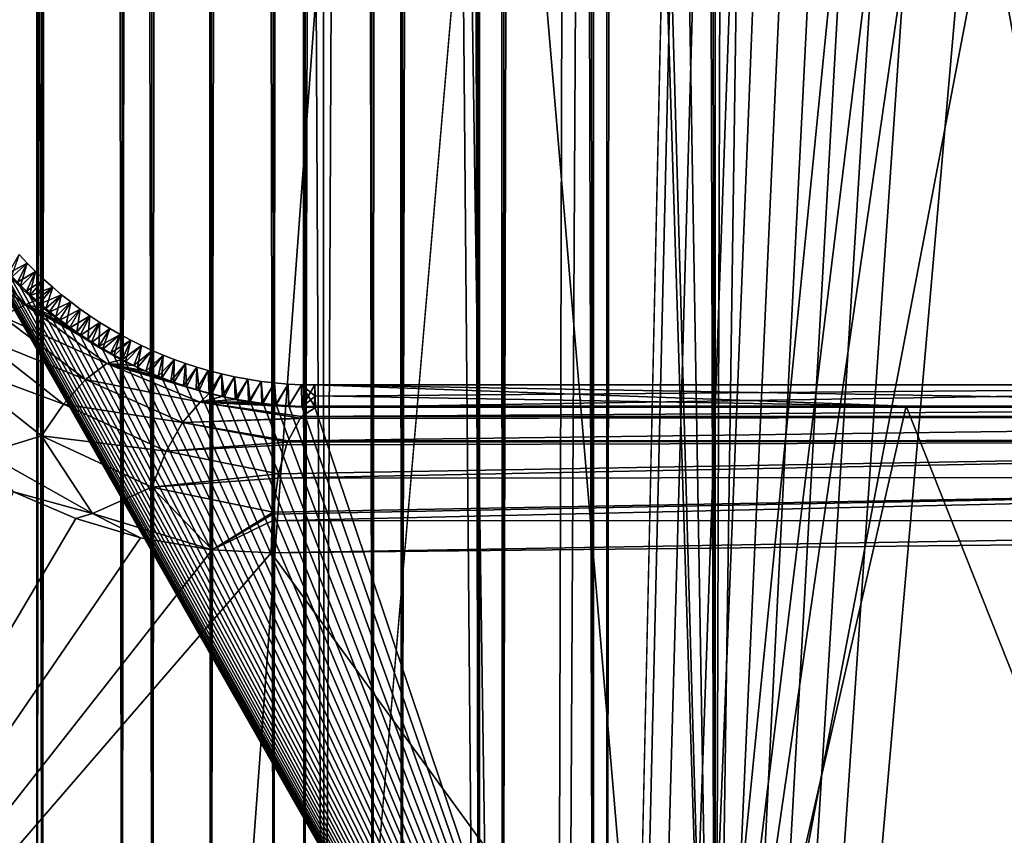
# Model space of a CAD drawing. Units: millimetres. Extents: x -28 to 28, y -26 to 80.
# Drawn here: x -14 to -13, y 5 to 6 of the extents above; entities that cross this region are included whole.
import ezdxf

# ---------------------------------------------------------------- set-up
doc = ezdxf.new("R2010")
doc.units = ezdxf.units.MM
doc.header["$LTSCALE"] = 65.185185
for name, color, linetype in [('1457', 7, 'CONTINUOUS'), ('1474', 7, 'CONTINUOUS'), ('1494', 7, 'CONTINUOUS'), ('1495', 7, 'CONTINUOUS'), ('1501', 7, 'CONTINUOUS'), ('1502', 7, 'CONTINUOUS'), ('1503', 7, 'CONTINUOUS'), ('1504', 7, 'CONTINUOUS'), ('19', 7, 'CONTINUOUS'), ('23', 7, 'CONTINUOUS'), ('68', 7, 'CONTINUOUS'), ('70', 7, 'CONTINUOUS'), ('706', 7, 'CONTINUOUS'), ('725', 7, 'CONTINUOUS')]:
    doc.layers.add(name, color=color, linetype=linetype)

msp = doc.modelspace()

# ---------------------------------------------------------------- linework, layer by layer
at = {"layer": '1457', "color": 7, "linetype": 'Continuous'}
for points in [[(-14.4996, 62.6169, -25.2349), (-12.8596, 62.6175, -25.8069), (-14.4478, 4.5835, -25.2549), (-14.4996, 62.6169, -25.2349)], [(-14.4478, 4.5835, -25.2549), (-12.8596, 62.6175, -25.8069), (-14.2975, 6.4526, -25.3124), (-14.4478, 4.5835, -25.2549)], [(-13.7786, 5.7164, -25.502), (-14.4478, 4.5835, -25.2549), (-13.8641, 5.7531, -25.4717), (-13.7786, 5.7164, -25.502)], [(-13.6895, 5.69, -25.5333), (-14.4478, 4.5835, -25.2549), (-13.7786, 5.7164, -25.502), (-13.6895, 5.69, -25.5333)], [(-13.591, 5.6734, -25.5674), (-14.4478, 4.5835, -25.2549), (-13.6895, 5.69, -25.5333), (-13.591, 5.6734, -25.5674)], [(-11.7914, 5.6878, -26.1167), (-12.7197, 4.5829, -25.85), (-13.5102, 5.6692, -25.595), (-11.7914, 5.6878, -26.1167)], [(-11.7375, 4.5828, -26.1311), (-12.7197, 4.5829, -25.85), (-11.7914, 5.6878, -26.1167), (-11.7375, 4.5828, -26.1311)], [(-13.5102, 5.6692, -25.595), (-14.4478, 4.5835, -25.2549), (-13.591, 5.6734, -25.5674), (-13.5102, 5.6692, -25.595)], [(-12.7197, 4.5829, -25.85), (-14.4478, 4.5835, -25.2549), (-13.5102, 5.6692, -25.595), (-12.7197, 4.5829, -25.85)]]:
    msp.add_3dface(points, dxfattribs=at)
at = {"layer": '1474', "color": 7, "linetype": 'Continuous'}
for points in [[(-14.5497, 4.4302, -23.5431), (-12.9675, 4.4294, -24.1425), (-13.9602, 6.1737, -23.7829), (-14.5497, 4.4302, -23.5431)], [(-13.9602, 6.1737, -23.7829), (-12.9675, 4.4294, -24.1425), (-13.9517, 6.1586, -23.7862), (-13.9602, 6.1737, -23.7829)], [(-13.9517, 6.1586, -23.7862), (-12.9675, 4.4294, -24.1425), (-13.9427, 6.1438, -23.7896), (-13.9517, 6.1586, -23.7862)], [(-13.9427, 6.1438, -23.7896), (-12.9675, 4.4294, -24.1425), (-13.9333, 6.1292, -23.7933), (-13.9427, 6.1438, -23.7896)], [(-13.9333, 6.1292, -23.7933), (-12.9675, 4.4294, -24.1425), (-13.9235, 6.1149, -23.7971), (-13.9333, 6.1292, -23.7933)], [(-13.9235, 6.1149, -23.7971), (-12.9675, 4.4294, -24.1425), (-13.9132, 6.1008, -23.8011), (-13.9235, 6.1149, -23.7971)], [(-13.9132, 6.1008, -23.8011), (-12.9675, 4.4294, -24.1425), (-13.9025, 6.087, -23.8052), (-13.9132, 6.1008, -23.8011)], [(-13.9025, 6.087, -23.8052), (-12.9675, 4.4294, -24.1425), (-13.8913, 6.0735, -23.8095), (-13.9025, 6.087, -23.8052)], [(-13.8913, 6.0735, -23.8095), (-12.9675, 4.4294, -24.1425), (-13.8797, 6.0603, -23.814), (-13.8913, 6.0735, -23.8095)], [(-13.8797, 6.0603, -23.814), (-12.9675, 4.4294, -24.1425), (-13.8677, 6.0474, -23.8186), (-13.8797, 6.0603, -23.814)], [(-13.8677, 6.0474, -23.8186), (-12.9675, 4.4294, -24.1425), (-13.8552, 6.0349, -23.8234), (-13.8677, 6.0474, -23.8186)], [(-13.8552, 6.0349, -23.8234), (-12.9675, 4.4294, -24.1425), (-13.8423, 6.0227, -23.8283), (-13.8552, 6.0349, -23.8234)], [(-13.8423, 6.0227, -23.8283), (-12.9675, 4.4294, -24.1425), (-13.8291, 6.0109, -23.8334), (-13.8423, 6.0227, -23.8283)], [(-13.8291, 6.0109, -23.8334), (-12.9675, 4.4294, -24.1425), (-13.8155, 5.9995, -23.8386), (-13.8291, 6.0109, -23.8334)], [(-13.8155, 5.9995, -23.8386), (-12.9675, 4.4294, -24.1425), (-13.8015, 5.9885, -23.8439), (-13.8155, 5.9995, -23.8386)], [(-13.8015, 5.9885, -23.8439), (-12.9675, 4.4294, -24.1425), (-13.7871, 5.9779, -23.8494), (-13.8015, 5.9885, -23.8439)], [(-13.7871, 5.9779, -23.8494), (-12.9675, 4.4294, -24.1425), (-13.7724, 5.9678, -23.8549), (-13.7871, 5.9779, -23.8494)], [(-13.7724, 5.9678, -23.8549), (-12.9675, 4.4294, -24.1425), (-13.7573, 5.9581, -23.8606), (-13.7724, 5.9678, -23.8549)], [(-13.7573, 5.9581, -23.8606), (-12.9675, 4.4294, -24.1425), (-13.7419, 5.9488, -23.8665), (-13.7573, 5.9581, -23.8606)], [(-13.7419, 5.9488, -23.8665), (-12.9675, 4.4294, -24.1425), (-13.7262, 5.94, -23.8724), (-13.7419, 5.9488, -23.8665)], [(-13.7262, 5.94, -23.8724), (-12.9675, 4.4294, -24.1425), (-13.7101, 5.9317, -23.8784), (-13.7262, 5.94, -23.8724)], [(-13.7101, 5.9317, -23.8784), (-12.9675, 4.4294, -24.1425), (-13.6938, 5.9238, -23.8845), (-13.7101, 5.9317, -23.8784)], [(-13.6938, 5.9238, -23.8845), (-12.9675, 4.4294, -24.1425), (-13.6773, 5.9165, -23.8907), (-13.6938, 5.9238, -23.8845)], [(-13.6773, 5.9165, -23.8907), (-12.9675, 4.4294, -24.1425), (-13.6606, 5.9098, -23.8969), (-13.6773, 5.9165, -23.8907)], [(-13.6606, 5.9098, -23.8969), (-12.9675, 4.4294, -24.1425), (-13.6437, 5.9035, -23.9032), (-13.6606, 5.9098, -23.8969)], [(-13.6437, 5.9035, -23.9032), (-12.9675, 4.4294, -24.1425), (-13.6266, 5.8978, -23.9096), (-13.6437, 5.9035, -23.9032)], [(-13.6266, 5.8978, -23.9096), (-12.9675, 4.4294, -24.1425), (-13.6093, 5.8926, -23.9159), (-13.6266, 5.8978, -23.9096)], [(-13.6093, 5.8926, -23.9159), (-12.9675, 4.4294, -24.1425), (-13.5919, 5.8879, -23.9224), (-13.6093, 5.8926, -23.9159)], [(-13.5919, 5.8879, -23.9224), (-12.9675, 4.4294, -24.1425), (-13.5744, 5.8838, -23.9288), (-13.5919, 5.8879, -23.9224)], [(-13.5744, 5.8838, -23.9288), (-12.9675, 4.4294, -24.1425), (-13.5568, 5.8802, -23.9353), (-13.5744, 5.8838, -23.9288)], [(-13.5568, 5.8802, -23.9353), (-12.9675, 4.4294, -24.1425), (-13.5391, 5.8772, -23.9418), (-13.5568, 5.8802, -23.9353)], [(-13.5391, 5.8772, -23.9418), (-12.9675, 4.4294, -24.1425), (-13.5213, 5.8747, -23.9483), (-13.5391, 5.8772, -23.9418)], [(-13.5213, 5.8747, -23.9483), (-12.9675, 4.4294, -24.1425), (-13.5035, 5.8728, -23.9548), (-13.5213, 5.8747, -23.9483)], [(-13.5035, 5.8728, -23.9548), (-12.9675, 4.4294, -24.1425), (-13.4858, 5.8714, -23.9612), (-13.5035, 5.8728, -23.9548)], [(-13.4858, 5.8714, -23.9612), (-12.9675, 4.4294, -24.1425), (-13.4681, 5.8706, -23.9676), (-13.4858, 5.8714, -23.9612)], [(-13.4681, 5.8706, -23.9676), (-12.9675, 4.4294, -24.1425), (-13.4504, 5.8707, -23.974), (-13.4681, 5.8706, -23.9676)], [(-13.4504, 5.8707, -23.974), (-12.9675, 4.4294, -24.1425), (-12.6376, 5.8707, -24.251), (-13.4504, 5.8707, -23.974)], [(-12.9675, 4.4294, -24.1425), (-12.0658, 4.4291, -24.4273), (-12.6376, 5.8707, -24.251), (-12.9675, 4.4294, -24.1425)], [(-12.6376, 5.8707, -24.251), (-12.0658, 4.4291, -24.4273), (-11.7538, 5.871, -24.5176), (-12.6376, 5.8707, -24.251)]]:
    msp.add_3dface(points, dxfattribs=at)
at = {"layer": '1494', "color": 7, "linetype": 'Continuous'}
for points in [[(-12.6376, 5.8707, -24.251), (-11.7538, 5.871, -24.5176), (-13.4502, 5.9, -24.8227), (-12.6376, 5.8707, -24.251)], [(-13.4502, 5.8852, -24.3984), (-12.6376, 5.8707, -24.251), (-13.4502, 5.9, -24.8227), (-13.4502, 5.8852, -24.3984)], [(-13.4502, 5.9, -24.8227), (-11.7538, 5.871, -24.5176), (-11.5209, 5.9, -25.4118), (-13.4502, 5.9, -24.8227)], [(-13.4504, 5.8707, -23.974), (-12.6376, 5.8707, -24.251), (-13.4502, 5.8852, -24.3984), (-13.4504, 5.8707, -23.974)]]:
    msp.add_3dface(points, dxfattribs=at)
at = {"layer": '1495', "color": 7, "linetype": 'Continuous'}
for points in [[(-13.8562, 6.0792, -24.6772), (-13.8677, 6.0474, -23.8186), (-13.8452, 6.0675, -24.6812), (-13.8562, 6.0792, -24.6772)], [(-13.8677, 6.0474, -23.8186), (-13.8552, 6.0349, -23.8234), (-13.8452, 6.0675, -24.6812), (-13.8677, 6.0474, -23.8186)], [(-13.8452, 6.0675, -24.6812), (-13.8552, 6.0349, -23.8234), (-13.8339, 6.0562, -24.6854), (-13.8452, 6.0675, -24.6812)], [(-13.8552, 6.0349, -23.8234), (-13.8423, 6.0227, -23.8283), (-13.8339, 6.0562, -24.6854), (-13.8552, 6.0349, -23.8234)], [(-13.8339, 6.0562, -24.6854), (-13.8423, 6.0227, -23.8283), (-13.8223, 6.0451, -24.6897), (-13.8339, 6.0562, -24.6854)], [(-13.8223, 6.0451, -24.6897), (-13.8423, 6.0227, -23.8283), (-13.8103, 6.0344, -24.694), (-13.8223, 6.0451, -24.6897)], [(-13.8423, 6.0227, -23.8283), (-13.8291, 6.0109, -23.8334), (-13.8103, 6.0344, -24.694), (-13.8423, 6.0227, -23.8283)], [(-13.8103, 6.0344, -24.694), (-13.8291, 6.0109, -23.8334), (-13.7981, 6.0241, -24.6985), (-13.8103, 6.0344, -24.694)], [(-13.8291, 6.0109, -23.8334), (-13.8155, 5.9995, -23.8386), (-13.7981, 6.0241, -24.6985), (-13.8291, 6.0109, -23.8334)], [(-13.7981, 6.0241, -24.6985), (-13.8155, 5.9995, -23.8386), (-13.7854, 6.0141, -24.7031), (-13.7981, 6.0241, -24.6985)], [(-13.8155, 5.9995, -23.8386), (-13.8015, 5.9885, -23.8439), (-13.7854, 6.0141, -24.7031), (-13.8155, 5.9995, -23.8386)], [(-13.7854, 6.0141, -24.7031), (-13.8015, 5.9885, -23.8439), (-13.7725, 6.0044, -24.7079), (-13.7854, 6.0141, -24.7031)], [(-13.8015, 5.9885, -23.8439), (-13.7871, 5.9779, -23.8494), (-13.7725, 6.0044, -24.7079), (-13.8015, 5.9885, -23.8439)], [(-13.7725, 6.0044, -24.7079), (-13.7871, 5.9779, -23.8494), (-13.7592, 5.9951, -24.7127), (-13.7725, 6.0044, -24.7079)], [(-13.7871, 5.9779, -23.8494), (-13.7724, 5.9678, -23.8549), (-13.7592, 5.9951, -24.7127), (-13.7871, 5.9779, -23.8494)], [(-13.7592, 5.9951, -24.7127), (-13.7724, 5.9678, -23.8549), (-13.7456, 5.9861, -24.7176), (-13.7592, 5.9951, -24.7127)], [(-13.7724, 5.9678, -23.8549), (-13.7573, 5.9581, -23.8606), (-13.7456, 5.9861, -24.7176), (-13.7724, 5.9678, -23.8549)], [(-13.7456, 5.9861, -24.7176), (-13.7573, 5.9581, -23.8606), (-13.7317, 5.9776, -24.7227), (-13.7456, 5.9861, -24.7176)], [(-13.7573, 5.9581, -23.8606), (-13.7419, 5.9488, -23.8665), (-13.7317, 5.9776, -24.7227), (-13.7573, 5.9581, -23.8606)], [(-13.7317, 5.9776, -24.7227), (-13.7419, 5.9488, -23.8665), (-13.7176, 5.9694, -24.7278), (-13.7317, 5.9776, -24.7227)], [(-13.7419, 5.9488, -23.8665), (-13.7262, 5.94, -23.8724), (-13.7176, 5.9694, -24.7278), (-13.7419, 5.9488, -23.8665)], [(-13.7176, 5.9694, -24.7278), (-13.7262, 5.94, -23.8724), (-13.7031, 5.9617, -24.733), (-13.7176, 5.9694, -24.7278)], [(-13.7262, 5.94, -23.8724), (-13.7101, 5.9317, -23.8784), (-13.7031, 5.9617, -24.733), (-13.7262, 5.94, -23.8724)], [(-13.7031, 5.9617, -24.733), (-13.7101, 5.9317, -23.8784), (-13.6885, 5.9544, -24.7383), (-13.7031, 5.9617, -24.733)], [(-13.7101, 5.9317, -23.8784), (-13.6938, 5.9238, -23.8845), (-13.6885, 5.9544, -24.7383), (-13.7101, 5.9317, -23.8784)], [(-13.6885, 5.9544, -24.7383), (-13.6938, 5.9238, -23.8845), (-13.6736, 5.9475, -24.7436), (-13.6885, 5.9544, -24.7383)], [(-13.6938, 5.9238, -23.8845), (-13.6773, 5.9165, -23.8907), (-13.6736, 5.9475, -24.7436), (-13.6938, 5.9238, -23.8845)], [(-13.6736, 5.9475, -24.7436), (-13.6773, 5.9165, -23.8907), (-13.6586, 5.9411, -24.749), (-13.6736, 5.9475, -24.7436)], [(-13.6773, 5.9165, -23.8907), (-13.6606, 5.9098, -23.8969), (-13.6586, 5.9411, -24.749), (-13.6773, 5.9165, -23.8907)], [(-13.6586, 5.9411, -24.749), (-13.6606, 5.9098, -23.8969), (-13.6434, 5.9351, -24.7545), (-13.6586, 5.9411, -24.749)], [(-13.6606, 5.9098, -23.8969), (-13.6437, 5.9035, -23.9032), (-13.6434, 5.9351, -24.7545), (-13.6606, 5.9098, -23.8969)], [(-13.6434, 5.9351, -24.7545), (-13.6437, 5.9035, -23.9032), (-13.6279, 5.9296, -24.76), (-13.6434, 5.9351, -24.7545)], [(-13.6437, 5.9035, -23.9032), (-13.6266, 5.8978, -23.9096), (-13.6279, 5.9296, -24.76), (-13.6437, 5.9035, -23.9032)], [(-13.6279, 5.9296, -24.76), (-13.6266, 5.8978, -23.9096), (-13.6123, 5.9245, -24.7655), (-13.6279, 5.9296, -24.76)], [(-13.6266, 5.8978, -23.9096), (-13.6093, 5.8926, -23.9159), (-13.6123, 5.9245, -24.7655), (-13.6266, 5.8978, -23.9096)], [(-13.6123, 5.9245, -24.7655), (-13.6093, 5.8926, -23.9159), (-13.5965, 5.9199, -24.7712), (-13.6123, 5.9245, -24.7655)], [(-13.6093, 5.8926, -23.9159), (-13.5919, 5.8879, -23.9224), (-13.5965, 5.9199, -24.7712), (-13.6093, 5.8926, -23.9159)], [(-13.5965, 5.9199, -24.7712), (-13.5919, 5.8879, -23.9224), (-13.5786, 5.9153, -24.7775), (-13.5965, 5.9199, -24.7712)], [(-13.5919, 5.8879, -23.9224), (-13.5744, 5.8838, -23.9288), (-13.5786, 5.9153, -24.7775), (-13.5919, 5.8879, -23.9224)], [(-13.5786, 5.9153, -24.7775), (-13.5744, 5.8838, -23.9288), (-13.5605, 5.9113, -24.7839), (-13.5786, 5.9153, -24.7775)], [(-13.5744, 5.8838, -23.9288), (-13.5568, 5.8802, -23.9353), (-13.5605, 5.9113, -24.7839), (-13.5744, 5.8838, -23.9288)], [(-13.5605, 5.9113, -24.7839), (-13.5568, 5.8802, -23.9353), (-13.5422, 5.9078, -24.7904), (-13.5605, 5.9113, -24.7839)], [(-13.5568, 5.8802, -23.9353), (-13.5391, 5.8772, -23.9418), (-13.5422, 5.9078, -24.7904), (-13.5568, 5.8802, -23.9353)], [(-13.5422, 5.9078, -24.7904), (-13.5391, 5.8772, -23.9418), (-13.5239, 5.905, -24.7968), (-13.5422, 5.9078, -24.7904)], [(-13.5391, 5.8772, -23.9418), (-13.5213, 5.8747, -23.9483), (-13.5239, 5.905, -24.7968), (-13.5391, 5.8772, -23.9418)], [(-13.5239, 5.905, -24.7968), (-13.5213, 5.8747, -23.9483), (-13.5055, 5.9028, -24.8033), (-13.5239, 5.905, -24.7968)], [(-13.5213, 5.8747, -23.9483), (-13.5035, 5.8728, -23.9548), (-13.5055, 5.9028, -24.8033), (-13.5213, 5.8747, -23.9483)], [(-13.5055, 5.9028, -24.8033), (-13.5035, 5.8728, -23.9548), (-13.487, 5.9013, -24.8098), (-13.5055, 5.9028, -24.8033)], [(-13.5035, 5.8728, -23.9548), (-13.4858, 5.8714, -23.9612), (-13.487, 5.9013, -24.8098), (-13.5035, 5.8728, -23.9548)], [(-13.487, 5.9013, -24.8098), (-13.4858, 5.8714, -23.9612), (-13.4685, 5.9003, -24.8163), (-13.487, 5.9013, -24.8098)], [(-13.4858, 5.8714, -23.9612), (-13.4681, 5.8706, -23.9676), (-13.4685, 5.9003, -24.8163), (-13.4858, 5.8714, -23.9612)], [(-13.4681, 5.8706, -23.9676), (-13.4504, 5.8707, -23.974), (-13.4685, 5.9003, -24.8163), (-13.4681, 5.8706, -23.9676)], [(-13.4504, 5.8707, -23.974), (-13.4502, 5.8852, -24.3984), (-13.4685, 5.9003, -24.8163), (-13.4504, 5.8707, -23.974)], [(-13.4502, 5.8852, -24.3984), (-13.4502, 5.9, -24.8227), (-13.4685, 5.9003, -24.8163), (-13.4502, 5.8852, -24.3984)]]:
    msp.add_3dface(points, dxfattribs=at)
at = {"layer": '1501', "color": 7, "linetype": 'Continuous'}
for points in [[(-13.848, 6.0103, -25.2993), (-13.9722, 6.1063, -25.3065), (-13.9389, 6.1161, -25.2534), (-13.848, 6.0103, -25.2993)], [(-13.848, 6.0103, -25.2993), (-13.9389, 6.1161, -25.2534), (-13.8332, 6.0167, -25.2337), (-13.848, 6.0103, -25.2993)], [(-13.8332, 6.0167, -25.2337), (-13.9389, 6.1161, -25.2534), (-13.8462, 6.0288, -25.2272), (-13.8332, 6.0167, -25.2337)], [(-13.8462, 6.0288, -25.2272), (-13.9389, 6.1161, -25.2534), (-13.8588, 6.0411, -25.2209), (-13.8462, 6.0288, -25.2272)], [(-13.8803, 5.9948, -25.3516), (-13.9722, 6.1063, -25.3065), (-13.848, 6.0103, -25.2993), (-13.8803, 5.9948, -25.3516)], [(-13.7358, 5.9293, -25.3542), (-13.8803, 5.9948, -25.3516), (-13.848, 6.0103, -25.2993), (-13.7358, 5.9293, -25.3542)], [(-13.8197, 6.0051, -25.2403), (-13.848, 6.0103, -25.2993), (-13.8332, 6.0167, -25.2337), (-13.8197, 6.0051, -25.2403)], [(-13.7358, 5.9293, -25.3542), (-13.848, 6.0103, -25.2993), (-13.7151, 5.9349, -25.2914), (-13.7358, 5.9293, -25.3542)], [(-13.7151, 5.9349, -25.2914), (-13.848, 6.0103, -25.2993), (-13.7311, 5.9436, -25.2837), (-13.7151, 5.9349, -25.2914)], [(-13.7311, 5.9436, -25.2837), (-13.848, 6.0103, -25.2993), (-13.7468, 5.9528, -25.2761), (-13.7311, 5.9436, -25.2837)], [(-13.7468, 5.9528, -25.2761), (-13.848, 6.0103, -25.2993), (-13.7621, 5.9624, -25.2686), (-13.7468, 5.9528, -25.2761)], [(-13.7621, 5.9624, -25.2686), (-13.848, 6.0103, -25.2993), (-13.7771, 5.9724, -25.2613), (-13.7621, 5.9624, -25.2686)], [(-13.7771, 5.9724, -25.2613), (-13.848, 6.0103, -25.2993), (-13.7917, 5.9829, -25.2541), (-13.7771, 5.9724, -25.2613)], [(-13.7917, 5.9829, -25.2541), (-13.848, 6.0103, -25.2993), (-13.8059, 5.9938, -25.2471), (-13.7917, 5.9829, -25.2541)], [(-13.8059, 5.9938, -25.2471), (-13.848, 6.0103, -25.2993), (-13.8197, 6.0051, -25.2403), (-13.8059, 5.9938, -25.2471)], [(-13.7653, 5.9074, -25.4059), (-13.9164, 5.9684, -25.3885), (-13.8803, 5.9948, -25.3516), (-13.7653, 5.9074, -25.4059)], [(-13.7653, 5.9074, -25.4059), (-13.8803, 5.9948, -25.3516), (-13.7358, 5.9293, -25.3542), (-13.7653, 5.9074, -25.4059)], [(-13.7953, 5.8738, -25.4423), (-13.9555, 5.9326, -25.4119), (-13.9164, 5.9684, -25.3885), (-13.7953, 5.8738, -25.4423)], [(-13.7953, 5.8738, -25.4423), (-13.9164, 5.9684, -25.3885), (-13.7653, 5.9074, -25.4059), (-13.7953, 5.8738, -25.4423)], [(-13.8257, 5.8301, -25.4654), (-13.903, 5.8061, -25.4557), (-13.9555, 5.9326, -25.4119), (-13.8257, 5.8301, -25.4654)], [(-13.8257, 5.8301, -25.4654), (-13.9555, 5.9326, -25.4119), (-13.7953, 5.8738, -25.4423), (-13.8257, 5.8301, -25.4654)], [(-13.6076, 5.8764, -25.4145), (-13.7653, 5.9074, -25.4059), (-13.7358, 5.9293, -25.3542), (-13.6076, 5.8764, -25.4145)], [(-13.6988, 5.9267, -25.2993), (-13.7358, 5.9293, -25.3542), (-13.7151, 5.9349, -25.2914), (-13.6988, 5.9267, -25.2993)], [(-13.6076, 5.8764, -25.4145), (-13.7358, 5.9293, -25.3542), (-13.5955, 5.8885, -25.3484), (-13.6076, 5.8764, -25.4145)], [(-13.5955, 5.8885, -25.3484), (-13.7358, 5.9293, -25.3542), (-13.6132, 5.8935, -25.3401), (-13.5955, 5.8885, -25.3484)], [(-13.6132, 5.8935, -25.3401), (-13.7358, 5.9293, -25.3542), (-13.6308, 5.8991, -25.3318), (-13.6132, 5.8935, -25.3401)], [(-13.6308, 5.8991, -25.3318), (-13.7358, 5.9293, -25.3542), (-13.6482, 5.9052, -25.3235), (-13.6308, 5.8991, -25.3318)], [(-13.6482, 5.9052, -25.3235), (-13.7358, 5.9293, -25.3542), (-13.6653, 5.9119, -25.3153), (-13.6482, 5.9052, -25.3235)], [(-13.6653, 5.9119, -25.3153), (-13.7358, 5.9293, -25.3542), (-13.6822, 5.9191, -25.3073), (-13.6653, 5.9119, -25.3153)], [(-13.6822, 5.9191, -25.3073), (-13.7358, 5.9293, -25.3542), (-13.6988, 5.9267, -25.2993), (-13.6822, 5.9191, -25.3073)], [(-13.6322, 5.8485, -25.4658), (-13.7953, 5.8738, -25.4423), (-13.7653, 5.9074, -25.4059), (-13.6322, 5.8485, -25.4658)], [(-13.6322, 5.8485, -25.4658), (-13.7653, 5.9074, -25.4059), (-13.6076, 5.8764, -25.4145), (-13.6322, 5.8485, -25.4658)], [(-13.5775, 5.884, -25.3569), (-13.6076, 5.8764, -25.4145), (-13.5955, 5.8885, -25.3484), (-13.5775, 5.884, -25.3569)], [(-13.6543, 5.809, -25.5021), (-13.8257, 5.8301, -25.4654), (-13.7953, 5.8738, -25.4423), (-13.6543, 5.809, -25.5021)], [(-13.6543, 5.809, -25.5021), (-13.7953, 5.8738, -25.4423), (-13.6322, 5.8485, -25.4658), (-13.6543, 5.809, -25.5021)], [(-13.4701, 5.8545, -25.4769), (-13.6322, 5.8485, -25.4658), (-13.6076, 5.8764, -25.4145), (-13.4701, 5.8545, -25.4769)], [(-13.5595, 5.8801, -25.3653), (-13.6076, 5.8764, -25.4145), (-13.5775, 5.884, -25.3569), (-13.5595, 5.8801, -25.3653)], [(-13.5413, 5.8768, -25.3738), (-13.6076, 5.8764, -25.4145), (-13.5595, 5.8801, -25.3653), (-13.5413, 5.8768, -25.3738)], [(-13.523, 5.8741, -25.3823), (-13.6076, 5.8764, -25.4145), (-13.5413, 5.8768, -25.3738), (-13.523, 5.8741, -25.3823)], [(-13.4701, 5.8545, -25.4769), (-13.6076, 5.8764, -25.4145), (-13.4684, 5.8565, -25.472), (-13.4701, 5.8545, -25.4769)], [(-13.4684, 5.8565, -25.472), (-13.6076, 5.8764, -25.4145), (-13.4494, 5.8689, -25.4161), (-13.4684, 5.8565, -25.472)], [(-13.4494, 5.8689, -25.4161), (-13.6076, 5.8764, -25.4145), (-13.4679, 5.8693, -25.4077), (-13.4494, 5.8689, -25.4161)], [(-13.4679, 5.8693, -25.4077), (-13.6076, 5.8764, -25.4145), (-13.4863, 5.8703, -25.3992), (-13.4679, 5.8693, -25.4077)], [(-13.4863, 5.8703, -25.3992), (-13.6076, 5.8764, -25.4145), (-13.5047, 5.8719, -25.3908), (-13.4863, 5.8703, -25.3992)], [(-13.5047, 5.8719, -25.3908), (-13.6076, 5.8764, -25.4145), (-13.523, 5.8741, -25.3823), (-13.5047, 5.8719, -25.3908)], [(-13.4876, 5.8216, -25.5283), (-13.6543, 5.809, -25.5021), (-13.6322, 5.8485, -25.4658), (-13.4876, 5.8216, -25.5283)], [(-13.4705, 5.854, -25.4781), (-13.6322, 5.8485, -25.4658), (-13.4701, 5.8545, -25.4769), (-13.4705, 5.854, -25.4781)], [(-13.4869, 5.8234, -25.5262), (-13.6322, 5.8485, -25.4658), (-13.4705, 5.854, -25.4781), (-13.4869, 5.8234, -25.5262)], [(-13.4876, 5.8216, -25.5283), (-13.6322, 5.8485, -25.4658), (-13.4869, 5.8234, -25.5262), (-13.4876, 5.8216, -25.5283)], [(-13.7557, 5.7233, -25.5095), (-13.903, 5.8061, -25.4557), (-13.8257, 5.8301, -25.4654), (-13.7557, 5.7233, -25.5095)], [(-13.674, 5.7595, -25.525), (-13.7557, 5.7233, -25.5095), (-13.8257, 5.8301, -25.4654), (-13.674, 5.7595, -25.525)], [(-13.674, 5.7595, -25.525), (-13.8257, 5.8301, -25.4654), (-13.6543, 5.809, -25.5021), (-13.674, 5.7595, -25.525)], [(-13.489, 5.8176, -25.5326), (-13.6543, 5.809, -25.5021), (-13.4876, 5.8216, -25.5283), (-13.489, 5.8176, -25.5326)], [(-13.4999, 5.7778, -25.5646), (-13.6543, 5.809, -25.5021), (-13.489, 5.8176, -25.5326), (-13.4999, 5.7778, -25.5646)], [(-13.8641, 5.7531, -25.4717), (-13.903, 5.8061, -25.4557), (-13.7557, 5.7233, -25.5095), (-13.8641, 5.7531, -25.4717)], [(-13.4999, 5.7778, -25.5646), (-13.674, 5.7595, -25.525), (-13.6543, 5.809, -25.5021), (-13.4999, 5.7778, -25.5646)], [(-13.5011, 5.7719, -25.5681), (-13.674, 5.7595, -25.525), (-13.4999, 5.7778, -25.5646), (-13.5011, 5.7719, -25.5681)], [(-13.5076, 5.7253, -25.5874), (-13.674, 5.7595, -25.525), (-13.5011, 5.7719, -25.5681), (-13.5076, 5.7253, -25.5874)], [(-13.7786, 5.7164, -25.502), (-13.8641, 5.7531, -25.4717), (-13.7557, 5.7233, -25.5095), (-13.7786, 5.7164, -25.502)], [(-13.591, 5.6734, -25.5674), (-13.7557, 5.7233, -25.5095), (-13.674, 5.7595, -25.525), (-13.591, 5.6734, -25.5674)], [(-13.5076, 5.7253, -25.5874), (-13.591, 5.6734, -25.5674), (-13.674, 5.7595, -25.525), (-13.5076, 5.7253, -25.5874)], [(-13.6895, 5.69, -25.5333), (-13.7786, 5.7164, -25.502), (-13.7557, 5.7233, -25.5095), (-13.6895, 5.69, -25.5333)], [(-13.591, 5.6734, -25.5674), (-13.6895, 5.69, -25.5333), (-13.7557, 5.7233, -25.5095), (-13.591, 5.6734, -25.5674)], [(-13.5079, 5.7225, -25.5882), (-13.591, 5.6734, -25.5674), (-13.5076, 5.7253, -25.5874), (-13.5079, 5.7225, -25.5882)], [(-13.5086, 5.7132, -25.5904), (-13.591, 5.6734, -25.5674), (-13.5079, 5.7225, -25.5882), (-13.5086, 5.7132, -25.5904)], [(-13.5102, 5.6692, -25.595), (-13.591, 5.6734, -25.5674), (-13.5086, 5.7132, -25.5904), (-13.5102, 5.6692, -25.595)]]:
    msp.add_3dface(points, dxfattribs=at)
at = {"layer": '1502', "color": 7, "linetype": 'Continuous'}
for points in [[(-13.4684, 5.8565, -25.472), (-13.4494, 5.8689, -25.4161), (-11.4675, 5.8696, -26.0069), (-13.4684, 5.8565, -25.472)], [(-10.8432, 5.8575, -26.2225), (-13.4684, 5.8565, -25.472), (-11.4675, 5.8696, -26.0069), (-10.8432, 5.8575, -26.2225)], [(-13.4869, 5.8234, -25.5262), (-13.4705, 5.854, -25.4781), (-10.8432, 5.8575, -26.2225), (-13.4869, 5.8234, -25.5262)], [(-10.8564, 5.8247, -26.278), (-13.4869, 5.8234, -25.5262), (-10.8432, 5.8575, -26.2225), (-10.8564, 5.8247, -26.278)], [(-13.4705, 5.854, -25.4781), (-13.4701, 5.8545, -25.4769), (-10.8432, 5.8575, -26.2225), (-13.4705, 5.854, -25.4781)], [(-13.4701, 5.8545, -25.4769), (-13.4684, 5.8565, -25.472), (-10.8432, 5.8575, -26.2225), (-13.4701, 5.8545, -25.4769)], [(-13.5011, 5.7719, -25.5681), (-13.4999, 5.7778, -25.5646), (-10.8564, 5.8247, -26.278), (-13.5011, 5.7719, -25.5681)], [(-10.8666, 5.7741, -26.3209), (-13.5011, 5.7719, -25.5681), (-10.8564, 5.8247, -26.278), (-10.8666, 5.7741, -26.3209)], [(-13.4999, 5.7778, -25.5646), (-13.489, 5.8176, -25.5326), (-10.8564, 5.8247, -26.278), (-13.4999, 5.7778, -25.5646)], [(-13.489, 5.8176, -25.5326), (-13.4876, 5.8216, -25.5283), (-10.8564, 5.8247, -26.278), (-13.489, 5.8176, -25.5326)], [(-13.4876, 5.8216, -25.5283), (-13.4869, 5.8234, -25.5262), (-10.8564, 5.8247, -26.278), (-13.4876, 5.8216, -25.5283)], [(-13.5086, 5.7132, -25.5904), (-13.5079, 5.7225, -25.5882), (-10.8666, 5.7741, -26.3209), (-13.5086, 5.7132, -25.5904)], [(-10.8722, 5.714, -26.3445), (-13.5086, 5.7132, -25.5904), (-10.8666, 5.7741, -26.3209), (-10.8722, 5.714, -26.3445)], [(-13.5079, 5.7225, -25.5882), (-13.5076, 5.7253, -25.5874), (-10.8666, 5.7741, -26.3209), (-13.5079, 5.7225, -25.5882)], [(-13.5076, 5.7253, -25.5874), (-13.5011, 5.7719, -25.5681), (-10.8666, 5.7741, -26.3209), (-13.5076, 5.7253, -25.5874)], [(-11.7914, 5.6878, -26.1167), (-13.5102, 5.6692, -25.595), (-10.8722, 5.714, -26.3445), (-11.7914, 5.6878, -26.1167)], [(-13.5102, 5.6692, -25.595), (-13.5086, 5.7132, -25.5904), (-10.8722, 5.714, -26.3445), (-13.5102, 5.6692, -25.595)]]:
    msp.add_3dface(points, dxfattribs=at)
at = {"layer": '1503', "color": 7, "linetype": 'Continuous'}
for points in [[(-13.4502, 5.9, -24.8227), (-11.5209, 5.9, -25.4118), (-13.4497, 5.8845, -25.1189), (-13.4502, 5.9, -24.8227)], [(-11.5209, 5.9, -25.4118), (-13.4494, 5.8689, -25.4161), (-13.4497, 5.8845, -25.1189), (-11.5209, 5.9, -25.4118)], [(-13.4494, 5.8689, -25.4161), (-11.5209, 5.9, -25.4118), (-11.4675, 5.8696, -26.0069), (-13.4494, 5.8689, -25.4161)]]:
    msp.add_3dface(points, dxfattribs=at)
at = {"layer": '1504', "color": 7, "linetype": 'Continuous'}
for points in [[(-13.8562, 6.0792, -24.6772), (-13.8452, 6.0675, -24.6812), (-13.871, 6.0539, -25.2149), (-13.8562, 6.0792, -24.6772)], [(-13.8452, 6.0675, -24.6812), (-13.8588, 6.0411, -25.2209), (-13.871, 6.0539, -25.2149), (-13.8452, 6.0675, -24.6812)], [(-13.8452, 6.0675, -24.6812), (-13.8339, 6.0562, -24.6854), (-13.8588, 6.0411, -25.2209), (-13.8452, 6.0675, -24.6812)], [(-13.8339, 6.0562, -24.6854), (-13.8462, 6.0288, -25.2272), (-13.8588, 6.0411, -25.2209), (-13.8339, 6.0562, -24.6854)], [(-13.8339, 6.0562, -24.6854), (-13.8223, 6.0451, -24.6897), (-13.8462, 6.0288, -25.2272), (-13.8339, 6.0562, -24.6854)], [(-13.8223, 6.0451, -24.6897), (-13.8332, 6.0167, -25.2337), (-13.8462, 6.0288, -25.2272), (-13.8223, 6.0451, -24.6897)], [(-13.8223, 6.0451, -24.6897), (-13.8103, 6.0344, -24.694), (-13.8332, 6.0167, -25.2337), (-13.8223, 6.0451, -24.6897)], [(-13.8103, 6.0344, -24.694), (-13.8197, 6.0051, -25.2403), (-13.8332, 6.0167, -25.2337), (-13.8103, 6.0344, -24.694)], [(-13.8103, 6.0344, -24.694), (-13.7981, 6.0241, -24.6985), (-13.8197, 6.0051, -25.2403), (-13.8103, 6.0344, -24.694)], [(-13.7981, 6.0241, -24.6985), (-13.8059, 5.9938, -25.2471), (-13.8197, 6.0051, -25.2403), (-13.7981, 6.0241, -24.6985)], [(-13.7981, 6.0241, -24.6985), (-13.7854, 6.0141, -24.7031), (-13.8059, 5.9938, -25.2471), (-13.7981, 6.0241, -24.6985)], [(-13.7854, 6.0141, -24.7031), (-13.7917, 5.9829, -25.2541), (-13.8059, 5.9938, -25.2471), (-13.7854, 6.0141, -24.7031)], [(-13.7854, 6.0141, -24.7031), (-13.7725, 6.0044, -24.7079), (-13.7917, 5.9829, -25.2541), (-13.7854, 6.0141, -24.7031)], [(-13.7725, 6.0044, -24.7079), (-13.7771, 5.9724, -25.2613), (-13.7917, 5.9829, -25.2541), (-13.7725, 6.0044, -24.7079)], [(-13.7725, 6.0044, -24.7079), (-13.7592, 5.9951, -24.7127), (-13.7771, 5.9724, -25.2613), (-13.7725, 6.0044, -24.7079)], [(-13.7592, 5.9951, -24.7127), (-13.7621, 5.9624, -25.2686), (-13.7771, 5.9724, -25.2613), (-13.7592, 5.9951, -24.7127)], [(-13.7592, 5.9951, -24.7127), (-13.7456, 5.9861, -24.7176), (-13.7621, 5.9624, -25.2686), (-13.7592, 5.9951, -24.7127)], [(-13.7456, 5.9861, -24.7176), (-13.7468, 5.9528, -25.2761), (-13.7621, 5.9624, -25.2686), (-13.7456, 5.9861, -24.7176)], [(-13.7456, 5.9861, -24.7176), (-13.7317, 5.9776, -24.7227), (-13.7468, 5.9528, -25.2761), (-13.7456, 5.9861, -24.7176)], [(-13.7317, 5.9776, -24.7227), (-13.7176, 5.9694, -24.7278), (-13.7468, 5.9528, -25.2761), (-13.7317, 5.9776, -24.7227)], [(-13.7176, 5.9694, -24.7278), (-13.7311, 5.9436, -25.2837), (-13.7468, 5.9528, -25.2761), (-13.7176, 5.9694, -24.7278)], [(-13.7176, 5.9694, -24.7278), (-13.7031, 5.9617, -24.733), (-13.7311, 5.9436, -25.2837), (-13.7176, 5.9694, -24.7278)], [(-13.7031, 5.9617, -24.733), (-13.7151, 5.9349, -25.2914), (-13.7311, 5.9436, -25.2837), (-13.7031, 5.9617, -24.733)], [(-13.7031, 5.9617, -24.733), (-13.6885, 5.9544, -24.7383), (-13.7151, 5.9349, -25.2914), (-13.7031, 5.9617, -24.733)], [(-13.6885, 5.9544, -24.7383), (-13.6988, 5.9267, -25.2993), (-13.7151, 5.9349, -25.2914), (-13.6885, 5.9544, -24.7383)], [(-13.6885, 5.9544, -24.7383), (-13.6736, 5.9475, -24.7436), (-13.6988, 5.9267, -25.2993), (-13.6885, 5.9544, -24.7383)], [(-13.6736, 5.9475, -24.7436), (-13.6822, 5.9191, -25.3073), (-13.6988, 5.9267, -25.2993), (-13.6736, 5.9475, -24.7436)], [(-13.6736, 5.9475, -24.7436), (-13.6586, 5.9411, -24.749), (-13.6822, 5.9191, -25.3073), (-13.6736, 5.9475, -24.7436)], [(-13.6586, 5.9411, -24.749), (-13.6653, 5.9119, -25.3153), (-13.6822, 5.9191, -25.3073), (-13.6586, 5.9411, -24.749)], [(-13.6586, 5.9411, -24.749), (-13.6434, 5.9351, -24.7545), (-13.6653, 5.9119, -25.3153), (-13.6586, 5.9411, -24.749)], [(-13.6434, 5.9351, -24.7545), (-13.6482, 5.9052, -25.3235), (-13.6653, 5.9119, -25.3153), (-13.6434, 5.9351, -24.7545)], [(-13.6434, 5.9351, -24.7545), (-13.6279, 5.9296, -24.76), (-13.6482, 5.9052, -25.3235), (-13.6434, 5.9351, -24.7545)], [(-13.6279, 5.9296, -24.76), (-13.6308, 5.8991, -25.3318), (-13.6482, 5.9052, -25.3235), (-13.6279, 5.9296, -24.76)], [(-13.6279, 5.9296, -24.76), (-13.6123, 5.9245, -24.7655), (-13.6308, 5.8991, -25.3318), (-13.6279, 5.9296, -24.76)], [(-13.6123, 5.9245, -24.7655), (-13.6132, 5.8935, -25.3401), (-13.6308, 5.8991, -25.3318), (-13.6123, 5.9245, -24.7655)], [(-13.6123, 5.9245, -24.7655), (-13.5965, 5.9199, -24.7712), (-13.6132, 5.8935, -25.3401), (-13.6123, 5.9245, -24.7655)], [(-13.5965, 5.9199, -24.7712), (-13.5955, 5.8885, -25.3484), (-13.6132, 5.8935, -25.3401), (-13.5965, 5.9199, -24.7712)], [(-13.5965, 5.9199, -24.7712), (-13.5786, 5.9153, -24.7775), (-13.5955, 5.8885, -25.3484), (-13.5965, 5.9199, -24.7712)], [(-13.5786, 5.9153, -24.7775), (-13.5775, 5.884, -25.3569), (-13.5955, 5.8885, -25.3484), (-13.5786, 5.9153, -24.7775)], [(-13.5786, 5.9153, -24.7775), (-13.5605, 5.9113, -24.7839), (-13.5775, 5.884, -25.3569), (-13.5786, 5.9153, -24.7775)], [(-13.5605, 5.9113, -24.7839), (-13.5595, 5.8801, -25.3653), (-13.5775, 5.884, -25.3569), (-13.5605, 5.9113, -24.7839)], [(-13.5605, 5.9113, -24.7839), (-13.5422, 5.9078, -24.7904), (-13.5595, 5.8801, -25.3653), (-13.5605, 5.9113, -24.7839)], [(-13.5422, 5.9078, -24.7904), (-13.5413, 5.8768, -25.3738), (-13.5595, 5.8801, -25.3653), (-13.5422, 5.9078, -24.7904)], [(-13.5422, 5.9078, -24.7904), (-13.5239, 5.905, -24.7968), (-13.5413, 5.8768, -25.3738), (-13.5422, 5.9078, -24.7904)], [(-13.5239, 5.905, -24.7968), (-13.523, 5.8741, -25.3823), (-13.5413, 5.8768, -25.3738), (-13.5239, 5.905, -24.7968)], [(-13.5239, 5.905, -24.7968), (-13.5055, 5.9028, -24.8033), (-13.523, 5.8741, -25.3823), (-13.5239, 5.905, -24.7968)], [(-13.5055, 5.9028, -24.8033), (-13.5047, 5.8719, -25.3908), (-13.523, 5.8741, -25.3823), (-13.5055, 5.9028, -24.8033)], [(-13.5055, 5.9028, -24.8033), (-13.487, 5.9013, -24.8098), (-13.5047, 5.8719, -25.3908), (-13.5055, 5.9028, -24.8033)], [(-13.487, 5.9013, -24.8098), (-13.4863, 5.8703, -25.3992), (-13.5047, 5.8719, -25.3908), (-13.487, 5.9013, -24.8098)], [(-13.487, 5.9013, -24.8098), (-13.4685, 5.9003, -24.8163), (-13.4863, 5.8703, -25.3992), (-13.487, 5.9013, -24.8098)], [(-13.4685, 5.9003, -24.8163), (-13.4679, 5.8693, -25.4077), (-13.4863, 5.8703, -25.3992), (-13.4685, 5.9003, -24.8163)], [(-13.4685, 5.9003, -24.8163), (-13.4502, 5.9, -24.8227), (-13.4679, 5.8693, -25.4077), (-13.4685, 5.9003, -24.8163)], [(-13.4679, 5.8693, -25.4077), (-13.4502, 5.9, -24.8227), (-13.4497, 5.8845, -25.1189), (-13.4679, 5.8693, -25.4077)], [(-13.4494, 5.8689, -25.4161), (-13.4679, 5.8693, -25.4077), (-13.4497, 5.8845, -25.1189), (-13.4494, 5.8689, -25.4161)]]:
    msp.add_3dface(points, dxfattribs=at)
at = {"layer": '19', "color": 7, "linetype": 'Continuous'}
for points in [[(-14.024, 60.8, 22.3657), (-12.9599, 60.8, 22.792), (-13.1305, -0.6852, 22.1543), (-14.024, 60.8, 22.3657)], [(-14.024, 60.8, 22.3657), (-13.1305, -0.6852, 22.1543), (-13.8964, -0.6889, 21.8355), (-14.024, 60.8, 22.3657)], [(-12.9599, 60.8, 22.792), (-12.9393, 34.5762, 22.5558), (-13.1305, -0.6852, 22.1543), (-12.9599, 60.8, 22.792)], [(-12.9191, 8.95, 22.3248), (-13.1305, -0.6852, 22.1543), (-12.9393, 34.5762, 22.5558), (-12.9191, 8.95, 22.3248)], [(-12.9057, 8.8438, 22.3288), (-13.1305, -0.6852, 22.1543), (-12.9191, 8.95, 22.3248), (-12.9057, 8.8438, 22.3288)], [(-12.8663, 8.7433, 22.3424), (-13.1305, -0.6852, 22.1543), (-12.9057, 8.8438, 22.3288), (-12.8663, 8.7433, 22.3424)], [(-12.802, 8.6544, 22.3652), (-13.1305, -0.6852, 22.1543), (-12.8663, 8.7433, 22.3424), (-12.802, 8.6544, 22.3652)], [(-12.7614, 8.6164, 22.3796), (-13.1305, -0.6852, 22.1543), (-12.802, 8.6544, 22.3652), (-12.7614, 8.6164, 22.3796)], [(-12.7157, 8.5835, 22.3958), (-13.1305, -0.6852, 22.1543), (-12.7614, 8.6164, 22.3796), (-12.7157, 8.5835, 22.3958)], [(-12.6659, 8.5568, 22.4134), (-13.1305, -0.6852, 22.1543), (-12.7157, 8.5835, 22.3958), (-12.6659, 8.5568, 22.4134)], [(-12.6128, 8.5367, 22.4321), (-13.1305, -0.6852, 22.1543), (-12.6659, 8.5568, 22.4134), (-12.6128, 8.5367, 22.4321)], [(-12.557, 8.5236, 22.4515), (-13.1305, -0.6852, 22.1543), (-12.6128, 8.5367, 22.4321), (-12.557, 8.5236, 22.4515)], [(-12.5, 8.5181, 22.4713), (-13.1305, -0.6852, 22.1543), (-12.557, 8.5236, 22.4515), (-12.5, 8.5181, 22.4713)], [(-12.3069, -0.6838, 22.4524), (-13.1305, -0.6852, 22.1543), (-12.5, 8.5181, 22.4713), (-12.3069, -0.6838, 22.4524)]]:
    msp.add_3dface(points, dxfattribs=at)
at = {"layer": '23', "color": 7, "linetype": 'Continuous'}
for points in [[(-13.4515, 59.8198, 23.6594), (-13.4376, 4.3787, 23.6633), (-13.1719, 59.8427, 23.7321), (-13.4515, 59.8198, 23.6594)], [(-13.4376, 4.3787, 23.6633), (-13.0448, 8.95, 23.7616), (-13.1719, 59.8427, 23.7321), (-13.4376, 4.3787, 23.6633)], [(-13.7322, 59.7809, 23.5751), (-13.4376, 4.3787, 23.6633), (-13.4515, 59.8198, 23.6594), (-13.7322, 59.7809, 23.5751)], [(-14.0077, 59.727, 23.4811), (-13.9784, 4.4665, 23.4917), (-13.7322, 59.7809, 23.5751), (-14.0077, 59.727, 23.4811)], [(-13.9784, 4.4665, 23.4917), (-13.4376, 4.3787, 23.6633), (-13.7322, 59.7809, 23.5751), (-13.9784, 4.4665, 23.4917)], [(-12.8999, 4.35, 23.7925), (-13.0448, 8.95, 23.7616), (-13.4376, 4.3787, 23.6633), (-12.8999, 4.35, 23.7925)], [(-13.0266, 8.8093, 23.7656), (-13.0448, 8.95, 23.7616), (-12.8999, 4.35, 23.7925), (-13.0266, 8.8093, 23.7656)], [(-12.9733, 8.6775, 23.7772), (-13.0266, 8.8093, 23.7656), (-12.8999, 4.35, 23.7925), (-12.9733, 8.6775, 23.7772)], [(-12.8874, 8.5628, 23.795), (-12.9733, 8.6775, 23.7772), (-12.8999, 4.35, 23.7925), (-12.8874, 8.5628, 23.795)], [(-12.8874, 8.5628, 23.795), (-12.8999, 4.35, 23.7925), (-12.1216, 4.35, 23.9105), (-12.8874, 8.5628, 23.795)], [(-12.7744, 8.4738, 23.817), (-12.8874, 8.5628, 23.795), (-12.1216, 4.35, 23.9105), (-12.7744, 8.4738, 23.817)], [(-12.6423, 8.417, 23.8404), (-12.7744, 8.4738, 23.817), (-12.1216, 4.35, 23.9105), (-12.6423, 8.417, 23.8404)], [(-12.5, 8.3964, 23.8631), (-12.6423, 8.417, 23.8404), (-12.1216, 4.35, 23.9105), (-12.5, 8.3964, 23.8631)]]:
    msp.add_3dface(points, dxfattribs=at)
at = {"layer": '68', "color": 7, "linetype": 'Continuous'}
for points in [[(-14.1, 8.9, -22.0633), (-13.9666, -0.6055, -22.0306), (-13.2673, 8.9, -22.4035), (-14.1, 8.9, -22.0633)], [(-13.9666, -0.6055, -22.0306), (-13.1846, -0.6053, -22.3462), (-13.2673, 8.9, -22.4035), (-13.9666, -0.6055, -22.0306)], [(-13.2673, 8.9, -22.4035), (-13.1846, -0.6053, -22.3462), (-12.3527, 8.9, -22.7295), (-13.2673, 8.9, -22.4035)], [(-13.1846, -0.6053, -22.3462), (-12.3248, -0.6053, -22.6513), (-12.3527, 8.9, -22.7295), (-13.1846, -0.6053, -22.3462)]]:
    msp.add_3dface(points, dxfattribs=at)
at = {"layer": '70', "color": 7, "linetype": 'Continuous'}
for points in [[(-14.0981, 8.8156, -23.6748), (-13.3346, 8.8169, -23.9624), (-14.5445, 4.32, -23.491), (-14.0981, 8.8156, -23.6748)], [(-14.5445, 4.32, -23.491), (-13.3346, 8.8169, -23.9624), (-12.9532, 4.32, -24.0946), (-14.5445, 4.32, -23.491)], [(-13.3346, 8.8169, -23.9624), (-12.5056, 8.8182, -24.2404), (-12.9532, 4.32, -24.0946), (-13.3346, 8.8169, -23.9624)], [(-12.5056, 8.8182, -24.2404), (-12.4045, 8.8129, -24.2721), (-12.9532, 4.32, -24.0946), (-12.5056, 8.8182, -24.2404)], [(-12.4045, 8.8129, -24.2721), (-12.3041, 8.7969, -24.3031), (-12.9532, 4.32, -24.0946), (-12.4045, 8.8129, -24.2721)], [(-12.3041, 8.7969, -24.3031), (-12.1111, 8.7336, -24.3615), (-12.9532, 4.32, -24.0946), (-12.3041, 8.7969, -24.3031)], [(-12.9532, 4.32, -24.0946), (-12.1111, 8.7336, -24.3615), (-12.0449, 4.32, -24.3813), (-12.9532, 4.32, -24.0946)]]:
    msp.add_3dface(points, dxfattribs=at)
at = {"layer": '706', "color": 251, "linetype": 'Continuous', "true_color": 0x5a5a5a}
for points in [[(-12.9806, 59.7708, 25.5649), (-13.0587, 59.7691, 25.5398), (-12.9, 4.4287, 25.5904), (-12.9806, 59.7708, 25.5649)], [(-12.9, 59.7713, 25.5904), (-12.9806, 59.7708, 25.5649), (-12.9, 4.4287, 25.5904), (-12.9, 59.7713, 25.5904)], [(-12.1287, 59.7693, 25.8198), (-12.9, 59.7713, 25.5904), (-12.1563, 4.4306, 25.8121), (-12.1287, 59.7693, 25.8198)], [(-12.1563, 4.4306, 25.8121), (-12.9, 59.7713, 25.5904), (-12.9, 4.4287, 25.5904), (-12.1563, 4.4306, 25.8121)], [(-13.2771, 59.7576, 25.468), (-13.3446, 59.7521, 25.4454), (-13.2243, 4.4387, 25.4855), (-13.2771, 59.7576, 25.468)], [(-13.207, 59.7624, 25.4912), (-13.2771, 59.7576, 25.468), (-13.2243, 4.4387, 25.4855), (-13.207, 59.7624, 25.4912)], [(-13.0675, 4.4312, 25.537), (-13.207, 59.7624, 25.4912), (-13.2243, 4.4387, 25.4855), (-13.0675, 4.4312, 25.537)], [(-13.1342, 59.7662, 25.5152), (-13.207, 59.7624, 25.4912), (-13.0675, 4.4312, 25.537), (-13.1342, 59.7662, 25.5152)], [(-13.0587, 59.7691, 25.5398), (-13.1342, 59.7662, 25.5152), (-13.0675, 4.4312, 25.537), (-13.0587, 59.7691, 25.5398)], [(-12.9, 4.4287, 25.5904), (-13.0587, 59.7691, 25.5398), (-13.0675, 4.4312, 25.537), (-12.9, 4.4287, 25.5904)], [(-13.4098, 59.7459, 25.4232), (-13.4725, 59.7391, 25.4018), (-13.3702, 4.4502, 25.4367), (-13.4098, 59.7459, 25.4232)], [(-13.3446, 59.7521, 25.4454), (-13.4098, 59.7459, 25.4232), (-13.3702, 4.4502, 25.4367), (-13.3446, 59.7521, 25.4454)], [(-13.2243, 4.4387, 25.4855), (-13.3446, 59.7521, 25.4454), (-13.3702, 4.4502, 25.4367), (-13.2243, 4.4387, 25.4855)], [(-13.5328, 59.7318, 25.3809), (-13.6194, 59.72, 25.3506), (-13.5063, 4.4649, 25.3901), (-13.5328, 59.7318, 25.3809)], [(-13.4725, 59.7391, 25.4018), (-13.5328, 59.7318, 25.3809), (-13.5063, 4.4649, 25.3901), (-13.4725, 59.7391, 25.4018)], [(-13.3702, 4.4502, 25.4367), (-13.4725, 59.7391, 25.4018), (-13.5063, 4.4649, 25.3901), (-13.3702, 4.4502, 25.4367)], [(-13.6194, 59.72, 25.3506), (-13.7011, 59.7075, 25.3218), (-13.6731, 4.4881, 25.3317), (-13.6194, 59.72, 25.3506)], [(-13.5063, 4.4649, 25.3901), (-13.6194, 59.72, 25.3506), (-13.6731, 4.4881, 25.3317), (-13.5063, 4.4649, 25.3901)], [(-13.7011, 59.7075, 25.3218), (-13.7784, 59.6943, 25.2941), (-13.6731, 4.4881, 25.3317), (-13.7011, 59.7075, 25.3218)], [(-13.7784, 59.6943, 25.2941), (-13.8514, 59.6806, 25.2676), (-13.8245, 4.5142, 25.2774), (-13.7784, 59.6943, 25.2941)], [(-13.6731, 4.4881, 25.3317), (-13.7784, 59.6943, 25.2941), (-13.8245, 4.5142, 25.2774), (-13.6731, 4.4881, 25.3317)], [(-13.8514, 59.6806, 25.2676), (-13.9204, 59.6667, 25.2424), (-13.8245, 4.5142, 25.2774), (-13.8514, 59.6806, 25.2676)], [(-13.8245, 4.5142, 25.2774), (-13.9204, 59.6667, 25.2424), (-13.9619, 4.5422, 25.227), (-13.8245, 4.5142, 25.2774)]]:
    msp.add_3dface(points, dxfattribs=at)
at = {"layer": '725', "color": 251, "linetype": 'Continuous', "true_color": 0x5a5a5a}
for points in [[(-13.0487, 4.4023, 23.9144), (-13.1925, 4.4085, 23.8815), (-13.0566, 59.7974, 23.9126), (-13.0487, 4.4023, 23.9144)], [(-13.1925, 4.4085, 23.8815), (-13.1323, 59.7945, 23.8956), (-13.0566, 59.7974, 23.9126), (-13.1925, 4.4085, 23.8815)], [(-13.0487, 4.4023, 23.9144), (-13.0566, 59.7974, 23.9126), (-12.9791, 59.7992, 23.9293), (-13.0487, 4.4023, 23.9144)], [(-12.9, 4.4, 23.9455), (-13.0487, 4.4023, 23.9144), (-12.9791, 59.7992, 23.9293), (-12.9, 4.4, 23.9455)], [(-12.9, 59.8, 23.9455), (-12.9, 4.4, 23.9455), (-12.9791, 59.7992, 23.9293), (-12.9, 59.8, 23.9455)], [(-12.1219, 4.4, 24.0612), (-12.9, 4.4, 23.9455), (-12.1219, 59.8, 24.0612), (-12.1219, 4.4, 24.0612)], [(-12.9, 4.4, 23.9455), (-12.9, 59.8, 23.9455), (-12.1219, 59.8, 24.0612), (-12.9, 4.4, 23.9455)], [(-13.3314, 4.4187, 23.847), (-13.3492, 59.7798, 23.8424), (-13.2787, 59.7857, 23.8604), (-13.3314, 4.4187, 23.847)], [(-13.1925, 4.4085, 23.8815), (-13.3314, 4.4187, 23.847), (-13.2064, 59.7907, 23.8781), (-13.1925, 4.4085, 23.8815)], [(-13.3314, 4.4187, 23.847), (-13.2787, 59.7857, 23.8604), (-13.2064, 59.7907, 23.8781), (-13.3314, 4.4187, 23.847)], [(-13.1925, 4.4085, 23.8815), (-13.2064, 59.7907, 23.8781), (-13.1323, 59.7945, 23.8956), (-13.1925, 4.4085, 23.8815)], [(-13.4651, 4.432, 23.8113), (-13.4851, 59.7657, 23.8058), (-13.418, 59.7731, 23.8241), (-13.4651, 4.432, 23.8113)], [(-13.3314, 4.4187, 23.847), (-13.4651, 4.432, 23.8113), (-13.3492, 59.7798, 23.8424), (-13.3314, 4.4187, 23.847)], [(-13.4651, 4.432, 23.8113), (-13.418, 59.7731, 23.8241), (-13.3492, 59.7798, 23.8424), (-13.4651, 4.432, 23.8113)], [(-13.5932, 4.4483, 23.7747), (-13.6318, 59.7461, 23.7633), (-13.5596, 59.7563, 23.7846), (-13.5932, 4.4483, 23.7747)], [(-13.4651, 4.432, 23.8113), (-13.5932, 4.4483, 23.7747), (-13.4851, 59.7657, 23.8058), (-13.4651, 4.432, 23.8113)], [(-13.5932, 4.4483, 23.7747), (-13.5596, 59.7563, 23.7846), (-13.4851, 59.7657, 23.8058), (-13.5932, 4.4483, 23.7747)], [(-13.5932, 4.4483, 23.7747), (-13.7156, 4.4669, 23.7377), (-13.6318, 59.7461, 23.7633), (-13.5932, 4.4483, 23.7747)], [(-13.7156, 4.4669, 23.7377), (-13.7017, 59.7354, 23.742), (-13.6318, 59.7461, 23.7633), (-13.7156, 4.4669, 23.7377)], [(-13.7156, 4.4669, 23.7377), (-13.7694, 59.7238, 23.7207), (-13.7017, 59.7354, 23.742), (-13.7156, 4.4669, 23.7377)], [(-13.832, 4.4876, 23.7004), (-13.8348, 59.7118, 23.6995), (-13.7694, 59.7238, 23.7207), (-13.832, 4.4876, 23.7004)], [(-13.7156, 4.4669, 23.7377), (-13.832, 4.4876, 23.7004), (-13.7694, 59.7238, 23.7207), (-13.7156, 4.4669, 23.7377)], [(-13.832, 4.4876, 23.7004), (-13.9421, 4.5098, 23.6634), (-13.8348, 59.7118, 23.6995), (-13.832, 4.4876, 23.7004)], [(-13.9421, 4.5098, 23.6634), (-13.8978, 59.6995, 23.6785), (-13.8348, 59.7118, 23.6995), (-13.9421, 4.5098, 23.6634)]]:
    msp.add_3dface(points, dxfattribs=at)

doc.saveas('drawing.dxf')
